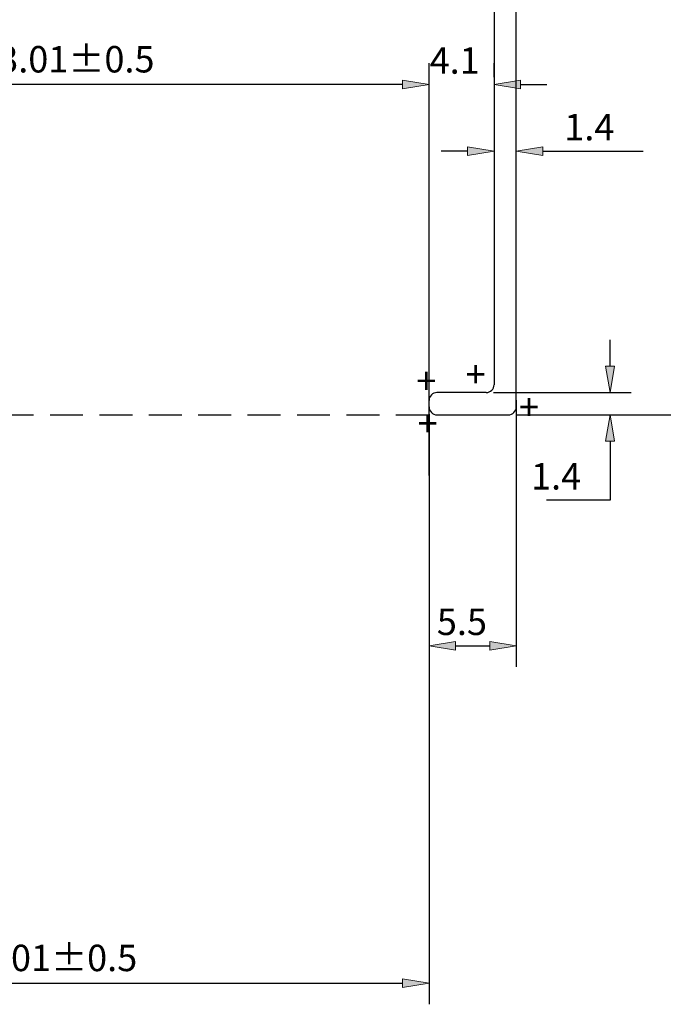
# Model space of a CAD drawing. Units: inches. Extents: x 13 to 199, y 88 to 271.
# Drawn here: x 73 to 133, y 89 to 180 of the extents above; entities that cross this region are included whole.
import ezdxf

# ---------------------------------------------------------------- set-up
doc = ezdxf.new("R2010")
doc.units = ezdxf.units.IN
doc.header["$MEASUREMENT"] = 0
doc.linetypes.add('AI-Linetype-1', pattern=[4.571833, 3.047889, -1.523944])

# ---------------------------------------------------------------- blocks, each defined once
blk = doc.blocks.new('block 423')
at = {"color": 3, "lineweight": 25, "true_color": 0x00ff00}
blk.add_lwpolyline([(118.928, 143.628), (137.203, 143.628)], dxfattribs=at)
blk = doc.blocks.new('block 422')
blk.add_blockref('block 423', (0, 0))
blk = doc.blocks.new('block 437')
at = {"lineweight": 0}
blk.add_lwpolyline([(118.243, 143.628), (118.243, 143.628)], dxfattribs=at)
blk = doc.blocks.new('block 436')
blk.add_blockref('block 437', (0, 0))
blk = doc.blocks.new('block 421')
for name in ['block 436', 'block 422']:
    blk.add_blockref(name, (0, 0))
blk = doc.blocks.new('block 487')
at = {"color": 7, "true_color": 0xffffff, "insert": (114.287, 146.149), "char_height": 2.44796, "attachment_point": 7}
blk.add_mtext('\\fArial|b0|i0|c0|p34;\\W1;+', dxfattribs=at)
blk = doc.blocks.new('block 486')
blk.add_blockref('block 487', (0, 0))
blk = doc.blocks.new('block 489')
at = {"color": 7, "true_color": 0xffffff, "insert": (119.238, 143.118), "char_height": 2.44796, "attachment_point": 7}
blk.add_mtext('\\fArial|b0|i0|c0|p34;\\W1;+', dxfattribs=at)
blk = doc.blocks.new('block 488')
blk.add_blockref('block 489', (0, 0))
blk = doc.blocks.new('block 491')
at = {"color": 7, "true_color": 0xffffff, "insert": (109.726, 145.548), "char_height": 2.44796, "attachment_point": 7}
blk.add_mtext('\\fArial|b0|i0|c0|p34;\\W1;+', dxfattribs=at)
blk = doc.blocks.new('block 490')
blk.add_blockref('block 491', (0, 0))
blk = doc.blocks.new('block 493')
at = {"color": 7, "true_color": 0xffffff, "insert": (109.832, 141.611), "char_height": 2.44796, "attachment_point": 7}
blk.add_mtext('\\fArial|b0|i0|c0|p34;\\W1;+', dxfattribs=at)
blk = doc.blocks.new('block 492')
blk.add_blockref('block 493', (0, 0))
blk = doc.blocks.new('block 496')
at = {"color": 3, "lineweight": 25, "true_color": 0x00ff00}
blk.add_lwpolyline([(116.871, 145.684), (129.612, 145.684)], dxfattribs=at)
blk = doc.blocks.new('block 495')
blk.add_blockref('block 496', (0, 0))
blk = doc.blocks.new('block 498')
at = {"color": 3, "lineweight": 25, "true_color": 0x00ff00}
blk.add_lwpolyline([(122.702, 143.628), (129.612, 143.628)], dxfattribs=at)
blk = doc.blocks.new('block 497')
blk.add_blockref('block 498', (0, 0))
blk = doc.blocks.new('block 500')
at = {"color": 3, "lineweight": 25, "true_color": 0x00ff00}
blk.add_lwpolyline([(127.655, 148.132), (127.655, 150.58)], dxfattribs=at)
blk = doc.blocks.new('block 499')
blk.add_blockref('block 500', (0, 0))
blk = doc.blocks.new('block 502')
at = {"color": 3, "lineweight": 25, "true_color": 0x00ff00}
blk.add_lwpolyline([(127.655, 141.18), (127.655, 135.721)], dxfattribs=at)
blk = doc.blocks.new('block 501')
blk.add_blockref('block 502', (0, 0))
blk = doc.blocks.new('block 504')
at = {"color": 3, "lineweight": 25, "true_color": 0x00ff00}
blk.add_lwpolyline([(127.655, 135.721), (121.779, 135.721)], dxfattribs=at)
blk = doc.blocks.new('block 503')
blk.add_blockref('block 504', (0, 0))
blk = doc.blocks.new('block 506')
at = {"lineweight": 0}
blk.add_lwpolyline([(127.246, 148.132), (128.062, 148.132), (127.655, 145.684), (127.246, 148.132)], dxfattribs=at)
blk = doc.blocks.new('block 507')
at = {"true_color": 0x00ff00}
h = blk.add_hatch(color=3, dxfattribs=at)
h.dxf.hatch_style = 2
h.paths.add_polyline_path([(127.246, 148.132), (128.062, 148.132), (127.655, 145.684)])
at = {"lineweight": 0}
blk.add_lwpolyline([(127.246, 148.132), (128.062, 148.132), (127.655, 145.684), (127.246, 148.132), (127.246, 148.132)], dxfattribs=at)
blk = doc.blocks.new('block 505')
for name in ['block 506', 'block 507']:
    blk.add_blockref(name, (0, 0))
blk = doc.blocks.new('block 509')
at = {"lineweight": 0}
blk.add_lwpolyline([(127.246, 141.18), (128.062, 141.18), (127.655, 143.628), (127.246, 141.18)], dxfattribs=at)
blk = doc.blocks.new('block 510')
at = {"true_color": 0x00ff00}
h = blk.add_hatch(color=3, dxfattribs=at)
h.dxf.hatch_style = 2
h.paths.add_polyline_path([(127.246, 141.18), (128.062, 141.18), (127.655, 143.628)])
at = {"lineweight": 0}
blk.add_lwpolyline([(127.246, 141.18), (128.062, 141.18), (127.655, 143.628), (127.246, 141.18), (127.246, 141.18)], dxfattribs=at)
blk = doc.blocks.new('block 508')
for name in ['block 509', 'block 510']:
    blk.add_blockref(name, (0, 0))
blk = doc.blocks.new('block 512')
at = {"color": 3, "true_color": 0x00ff00, "insert": (120.343, 136.716), "char_height": 2.44796, "attachment_point": 7}
blk.add_mtext('\\fMyriad Pro|b0|i0|c0|p34;\\W1;1.4', dxfattribs=at)
blk = doc.blocks.new('block 511')
blk.add_blockref('block 512', (0, 0))
blk = doc.blocks.new('block 514')
at = {"lineweight": 0}
blk.add_lwpolyline([(116.186, 145.684), (116.186, 145.684)], dxfattribs=at)
blk = doc.blocks.new('block 513')
blk.add_blockref('block 514', (0, 0))
blk = doc.blocks.new('block 516')
at = {"lineweight": 0}
blk.add_lwpolyline([(122.016, 143.628), (122.016, 143.628)], dxfattribs=at)
blk = doc.blocks.new('block 515')
blk.add_blockref('block 516', (0, 0))
blk = doc.blocks.new('block 518')
at = {"lineweight": 0}
blk.add_lwpolyline([(127.655, 143.628), (127.655, 143.628)], dxfattribs=at)
blk = doc.blocks.new('block 517')
blk.add_blockref('block 518', (0, 0))
blk = doc.blocks.new('block 494')
for name in ['block 499', 'block 505', 'block 513', 'block 495', 'block 515', 'block 497', 'block 508', 'block 517', 'block 501', 'block 511', 'block 503']:
    blk.add_blockref(name, (0, 0))
blk = doc.blocks.new('block 684')
at = {"color": 3, "lineweight": 25, "true_color": 0x00ff00}
blk.add_lwpolyline([(116.921, 167.351), (116.921, 166.078)], dxfattribs=at)
blk = doc.blocks.new('block 683')
blk.add_blockref('block 684', (0, 0))
blk = doc.blocks.new('block 686')
at = {"color": 3, "lineweight": 25, "true_color": 0x00ff00}
blk.add_lwpolyline([(118.977, 168.722), (118.977, 169.995)], dxfattribs=at)
blk = doc.blocks.new('block 685')
blk.add_blockref('block 686', (0, 0))
blk = doc.blocks.new('block 688')
at = {"color": 3, "lineweight": 25, "true_color": 0x00ff00}
blk.add_lwpolyline([(114.473, 168.037), (112.025, 168.037)], dxfattribs=at)
blk = doc.blocks.new('block 687')
blk.add_blockref('block 688', (0, 0))
blk = doc.blocks.new('block 690')
at = {"color": 3, "lineweight": 25, "true_color": 0x00ff00}
blk.add_lwpolyline([(121.425, 168.037), (130.727, 168.037)], dxfattribs=at)
blk = doc.blocks.new('block 689')
blk.add_blockref('block 690', (0, 0))
blk = doc.blocks.new('block 692')
at = {"lineweight": 0}
blk.add_lwpolyline([(114.473, 168.445), (114.473, 167.629), (116.921, 168.037), (114.473, 168.445)], dxfattribs=at)
blk = doc.blocks.new('block 693')
at = {"true_color": 0x00ff00}
h = blk.add_hatch(color=3, dxfattribs=at)
h.dxf.hatch_style = 2
h.paths.add_polyline_path([(114.473, 168.444), (114.473, 167.629), (116.921, 168.037)])
at = {"lineweight": 0}
blk.add_lwpolyline([(114.473, 168.444), (114.473, 167.629), (116.921, 168.037), (114.473, 168.444), (114.473, 168.444)], dxfattribs=at)
blk = doc.blocks.new('block 691')
for name in ['block 692', 'block 693']:
    blk.add_blockref(name, (0, 0))
blk = doc.blocks.new('block 695')
at = {"lineweight": 0}
blk.add_lwpolyline([(121.425, 168.445), (121.425, 167.629), (118.977, 168.037), (121.425, 168.445)], dxfattribs=at)
blk = doc.blocks.new('block 696')
at = {"true_color": 0x00ff00}
h = blk.add_hatch(color=3, dxfattribs=at)
h.dxf.hatch_style = 2
h.paths.add_polyline_path([(121.425, 168.444), (121.425, 167.629), (118.977, 168.037)])
at = {"lineweight": 0}
blk.add_lwpolyline([(121.425, 168.444), (121.425, 167.629), (118.977, 168.037), (121.425, 168.444), (121.425, 168.444)], dxfattribs=at)
blk = doc.blocks.new('block 694')
for name in ['block 695', 'block 696']:
    blk.add_blockref(name, (0, 0))
blk = doc.blocks.new('block 698')
at = {"color": 3, "true_color": 0x00ff00, "insert": (123.416, 169.032), "char_height": 2.44796, "attachment_point": 7}
blk.add_mtext('\\fMyriad Pro|b0|i0|c0|p34;\\W1;1.4', dxfattribs=at)
blk = doc.blocks.new('block 697')
blk.add_blockref('block 698', (0, 0))
blk = doc.blocks.new('block 700')
at = {"lineweight": 0}
blk.add_lwpolyline([(116.921, 168.037), (116.921, 168.037)], dxfattribs=at)
blk = doc.blocks.new('block 699')
blk.add_blockref('block 700', (0, 0))
blk = doc.blocks.new('block 702')
at = {"lineweight": 0}
blk.add_lwpolyline([(118.977, 168.037), (118.977, 168.037)], dxfattribs=at)
blk = doc.blocks.new('block 701')
blk.add_blockref('block 702', (0, 0))
blk = doc.blocks.new('block 704')
at = {"lineweight": 0}
blk.add_lwpolyline([(118.977, 168.037), (118.977, 168.037)], dxfattribs=at)
blk = doc.blocks.new('block 703')
blk.add_blockref('block 704', (0, 0))
blk = doc.blocks.new('block 682')
for name in ['block 697', 'block 685', 'block 687', 'block 691', 'block 699', 'block 694', 'block 701', 'block 703', 'block 689', 'block 683']:
    blk.add_blockref(name, (0, 0))
blk = doc.blocks.new('block 724')
at = {"color": 3, "linetype": 'AI-Linetype-1', "lineweight": 25, "true_color": 0x00ff00}
blk.add_lwpolyline([(62.108, 143.628), (111.301, 143.628)], dxfattribs=at)
blk = doc.blocks.new('block 723')
blk.add_blockref('block 724', (0, 0))
blk = doc.blocks.new('block 1013')
at = {"color": 7, "lineweight": 25, "true_color": 0xffffff}
blk.add_lwpolyline([(118.977, 144.363), (118.977, 209.049)], dxfattribs=at)
blk = doc.blocks.new('block 1015')
at = {"color": 7, "lineweight": 25, "true_color": 0xffffff}
blk.add_open_spline([(118.243, 143.628), (118.648, 143.628), (118.977, 143.957), (118.977, 144.363)], degree=3, dxfattribs=at)
blk = doc.blocks.new('block 1017')
at = {"color": 7, "lineweight": 25, "true_color": 0xffffff}
blk.add_lwpolyline([(111.633, 143.628), (118.243, 143.628)], dxfattribs=at)
blk = doc.blocks.new('block 1019')
at = {"color": 7, "lineweight": 25, "true_color": 0xffffff}
blk.add_open_spline([(110.899, 144.363), (110.899, 143.957), (111.227, 143.628), (111.633, 143.628)], degree=3, dxfattribs=at)
blk = doc.blocks.new('block 1021')
at = {"color": 7, "lineweight": 25, "true_color": 0xffffff}
blk.add_lwpolyline([(110.899, 144.363), (110.899, 144.95)], dxfattribs=at)
blk = doc.blocks.new('block 1023')
at = {"color": 7, "lineweight": 25, "true_color": 0xffffff}
blk.add_open_spline([(111.633, 145.684), (111.227, 145.684), (110.899, 145.355), (110.899, 144.95)], degree=3, dxfattribs=at)
blk = doc.blocks.new('block 1025')
at = {"color": 7, "lineweight": 25, "true_color": 0xffffff}
blk.add_lwpolyline([(116.186, 145.684), (111.633, 145.684)], dxfattribs=at)
blk = doc.blocks.new('block 1027')
at = {"color": 7, "lineweight": 25, "true_color": 0xffffff}
blk.add_open_spline([(116.186, 145.684), (116.592, 145.684), (116.921, 146.013), (116.921, 146.419)], degree=3, dxfattribs=at)
blk = doc.blocks.new('block 1029')
at = {"color": 7, "lineweight": 25, "true_color": 0xffffff}
blk.add_lwpolyline([(116.921, 206.639), (116.921, 146.419)], dxfattribs=at)
blk = doc.blocks.new('block 988')
for name in ['block 1013', 'block 1029', 'block 1027', 'block 1023', 'block 1021', 'block 1025', 'block 1019', 'block 1015', 'block 1017']:
    blk.add_blockref(name, (0, 0))
blk = doc.blocks.new('block 1039')
at = {"color": 3, "lineweight": 25, "true_color": 0x00ff00}
blk.add_lwpolyline([(47.728, 93.531), (47.728, 89.07)], dxfattribs=at)
blk = doc.blocks.new('block 1038')
blk.add_blockref('block 1039', (0, 0))
blk = doc.blocks.new('block 1041')
at = {"color": 3, "lineweight": 25, "true_color": 0x00ff00}
blk.add_lwpolyline([(110.899, 143.677), (110.899, 89.07)], dxfattribs=at)
blk = doc.blocks.new('block 1040')
blk.add_blockref('block 1041', (0, 0))
blk = doc.blocks.new('block 1043')
at = {"color": 3, "lineweight": 25, "true_color": 0x00ff00}
blk.add_lwpolyline([(50.176, 91.028), (108.451, 91.028)], dxfattribs=at)
blk = doc.blocks.new('block 1042')
blk.add_blockref('block 1043', (0, 0))
blk = doc.blocks.new('block 1045')
at = {"lineweight": 0}
blk.add_lwpolyline([(50.176, 91.436), (50.176, 90.62), (47.728, 91.028), (50.176, 91.436)], dxfattribs=at)
blk = doc.blocks.new('block 1046')
at = {"true_color": 0x00ff00}
h = blk.add_hatch(color=3, dxfattribs=at)
h.dxf.hatch_style = 2
h.paths.add_polyline_path([(50.176, 91.436), (50.176, 90.62), (47.728, 91.028)])
at = {"lineweight": 0}
blk.add_lwpolyline([(50.176, 91.436), (50.176, 90.62), (47.728, 91.028), (50.176, 91.436), (50.176, 91.436)], dxfattribs=at)
blk = doc.blocks.new('block 1044')
for name in ['block 1045', 'block 1046']:
    blk.add_blockref(name, (0, 0))
blk = doc.blocks.new('block 1048')
at = {"lineweight": 0}
blk.add_lwpolyline([(108.451, 91.436), (108.451, 90.62), (110.899, 91.028), (108.451, 91.436)], dxfattribs=at)
blk = doc.blocks.new('block 1049')
at = {"true_color": 0x00ff00}
h = blk.add_hatch(color=3, dxfattribs=at)
h.dxf.hatch_style = 2
h.paths.add_polyline_path([(108.451, 91.436), (108.451, 90.62), (110.899, 91.028)])
at = {"lineweight": 0}
blk.add_lwpolyline([(108.451, 91.436), (108.451, 90.62), (110.899, 91.028), (108.451, 91.436), (108.451, 91.436)], dxfattribs=at)
blk = doc.blocks.new('block 1047')
for name in ['block 1048', 'block 1049']:
    blk.add_blockref(name, (0, 0))
blk = doc.blocks.new('block 1051')
at = {"color": 3, "true_color": 0x00ff00, "insert": (67.572, 92.139), "char_height": 2.44796, "attachment_point": 7}
blk.add_mtext('\\fMyriad Pro|b0|i0|c0|p34;\\W1;43.01±0.5', dxfattribs=at)
blk = doc.blocks.new('block 1050')
blk.add_blockref('block 1051', (0, 0))
blk = doc.blocks.new('block 1053')
at = {"lineweight": 0}
blk.add_lwpolyline([(47.728, 94.216), (47.728, 94.216)], dxfattribs=at)
blk = doc.blocks.new('block 1052')
blk.add_blockref('block 1053', (0, 0))
blk = doc.blocks.new('block 1055')
at = {"lineweight": 0}
blk.add_lwpolyline([(110.899, 144.363), (110.899, 144.363)], dxfattribs=at)
blk = doc.blocks.new('block 1054')
blk.add_blockref('block 1055', (0, 0))
blk = doc.blocks.new('block 1057')
at = {"lineweight": 0}
blk.add_lwpolyline([(110.899, 91.028), (110.899, 91.028)], dxfattribs=at)
blk = doc.blocks.new('block 1056')
blk.add_blockref('block 1057', (0, 0))
blk = doc.blocks.new('block 1037')
for name in ['block 1054', 'block 1040', 'block 1050', 'block 1052', 'block 1038', 'block 1044', 'block 1047', 'block 1042', 'block 1056']:
    blk.add_blockref(name, (0, 0))
blk = doc.blocks.new('block 1060')
at = {"color": 3, "lineweight": 25, "true_color": 0x00ff00}
blk.add_lwpolyline([(110.899, 130.147), (110.899, 120.294)], dxfattribs=at)
blk = doc.blocks.new('block 1059')
blk.add_blockref('block 1060', (0, 0))
blk = doc.blocks.new('block 1062')
at = {"color": 3, "lineweight": 25, "true_color": 0x00ff00}
blk.add_lwpolyline([(118.977, 144.999), (118.977, 120.294)], dxfattribs=at)
blk = doc.blocks.new('block 1061')
blk.add_blockref('block 1062', (0, 0))
blk = doc.blocks.new('block 1064')
at = {"color": 3, "lineweight": 25, "true_color": 0x00ff00}
blk.add_lwpolyline([(113.347, 122.252), (116.529, 122.252)], dxfattribs=at)
blk = doc.blocks.new('block 1063')
blk.add_blockref('block 1064', (0, 0))
blk = doc.blocks.new('block 1066')
at = {"lineweight": 0}
blk.add_lwpolyline([(113.347, 122.66), (113.347, 121.844), (110.899, 122.252), (113.347, 122.66)], dxfattribs=at)
blk = doc.blocks.new('block 1067')
at = {"true_color": 0x00ff00}
h = blk.add_hatch(color=3, dxfattribs=at)
h.dxf.hatch_style = 2
h.paths.add_polyline_path([(113.347, 122.66), (113.347, 121.844), (110.899, 122.252)])
at = {"lineweight": 0}
blk.add_lwpolyline([(113.347, 122.66), (113.347, 121.844), (110.899, 122.252), (113.347, 122.66), (113.347, 122.66)], dxfattribs=at)
blk = doc.blocks.new('block 1065')
for name in ['block 1066', 'block 1067']:
    blk.add_blockref(name, (0, 0))
blk = doc.blocks.new('block 1069')
at = {"lineweight": 0}
blk.add_lwpolyline([(116.529, 122.66), (116.529, 121.844), (118.977, 122.252), (116.529, 122.66)], dxfattribs=at)
blk = doc.blocks.new('block 1070')
at = {"true_color": 0x00ff00}
h = blk.add_hatch(color=3, dxfattribs=at)
h.dxf.hatch_style = 2
h.paths.add_polyline_path([(116.528, 122.66), (116.528, 121.844), (118.977, 122.252)])
at = {"lineweight": 0}
blk.add_lwpolyline([(116.528, 122.66), (116.528, 121.844), (118.977, 122.252), (116.528, 122.66), (116.528, 122.66)], dxfattribs=at)
blk = doc.blocks.new('block 1068')
for name in ['block 1070', 'block 1069']:
    blk.add_blockref(name, (0, 0))
blk = doc.blocks.new('block 1072')
at = {"color": 3, "true_color": 0x00ff00, "insert": (111.625, 123.247), "char_height": 2.44796, "attachment_point": 7}
blk.add_mtext('\\fMyriad Pro|b0|i0|c0|p34;\\W1;5.5', dxfattribs=at)
blk = doc.blocks.new('block 1071')
blk.add_blockref('block 1072', (0, 0))
blk = doc.blocks.new('block 1074')
at = {"lineweight": 0}
blk.add_lwpolyline([(110.899, 130.833), (110.899, 130.833)], dxfattribs=at)
blk = doc.blocks.new('block 1073')
blk.add_blockref('block 1074', (0, 0))
blk = doc.blocks.new('block 1076')
at = {"lineweight": 0}
blk.add_lwpolyline([(118.977, 145.684), (118.977, 145.684)], dxfattribs=at)
blk = doc.blocks.new('block 1075')
blk.add_blockref('block 1076', (0, 0))
blk = doc.blocks.new('block 1078')
at = {"lineweight": 0}
blk.add_lwpolyline([(118.977, 122.252), (118.977, 122.252)], dxfattribs=at)
blk = doc.blocks.new('block 1077')
blk.add_blockref('block 1078', (0, 0))
blk = doc.blocks.new('block 1058')
for name in ['block 1075', 'block 1061', 'block 1073', 'block 1059', 'block 1071', 'block 1065', 'block 1063', 'block 1068', 'block 1077']:
    blk.add_blockref(name, (0, 0))
blk = doc.blocks.new('block 1081')
at = {"color": 3, "lineweight": 25, "true_color": 0x00ff00}
blk.add_lwpolyline([(110.899, 138.018), (110.899, 176.163)], dxfattribs=at)
blk = doc.blocks.new('block 1080')
blk.add_blockref('block 1081', (0, 0))
blk = doc.blocks.new('block 1083')
at = {"color": 3, "lineweight": 25, "true_color": 0x00ff00}
blk.add_lwpolyline([(47.728, 160.102), (47.728, 176.163)], dxfattribs=at)
blk = doc.blocks.new('block 1082')
blk.add_blockref('block 1083', (0, 0))
blk = doc.blocks.new('block 1085')
at = {"color": 3, "lineweight": 25, "true_color": 0x00ff00}
blk.add_lwpolyline([(108.451, 174.204), (50.176, 174.204)], dxfattribs=at)
blk = doc.blocks.new('block 1084')
blk.add_blockref('block 1085', (0, 0))
blk = doc.blocks.new('block 1087')
at = {"lineweight": 0}
blk.add_lwpolyline([(108.451, 174.612), (108.451, 173.796), (110.899, 174.204), (108.451, 174.612)], dxfattribs=at)
blk = doc.blocks.new('block 1088')
at = {"true_color": 0x00ff00}
h = blk.add_hatch(color=3, dxfattribs=at)
h.dxf.hatch_style = 2
h.paths.add_polyline_path([(108.451, 174.613), (108.451, 173.796), (110.899, 174.205)])
at = {"lineweight": 0}
blk.add_lwpolyline([(108.451, 174.613), (108.451, 173.796), (110.899, 174.205), (108.451, 174.613), (108.451, 174.613)], dxfattribs=at)
blk = doc.blocks.new('block 1086')
for name in ['block 1088', 'block 1087']:
    blk.add_blockref(name, (0, 0))
blk = doc.blocks.new('block 1090')
at = {"lineweight": 0}
blk.add_lwpolyline([(50.176, 174.612), (50.176, 173.796), (47.728, 174.204), (50.176, 174.612)], dxfattribs=at)
blk = doc.blocks.new('block 1091')
at = {"true_color": 0x00ff00}
h = blk.add_hatch(color=3, dxfattribs=at)
h.dxf.hatch_style = 2
h.paths.add_polyline_path([(50.176, 174.613), (50.176, 173.796), (47.728, 174.205)])
at = {"lineweight": 0}
blk.add_lwpolyline([(50.176, 174.613), (50.176, 173.796), (47.728, 174.205), (50.176, 174.613), (50.176, 174.613)], dxfattribs=at)
blk = doc.blocks.new('block 1089')
for name in ['block 1091', 'block 1090']:
    blk.add_blockref(name, (0, 0))
blk = doc.blocks.new('block 1093')
at = {"color": 3, "true_color": 0x00ff00, "insert": (69.173, 175.315), "char_height": 2.44796, "attachment_point": 7}
blk.add_mtext('\\fMyriad Pro|b0|i0|c0|p34;\\W1;43.01±0.5', dxfattribs=at)
blk = doc.blocks.new('block 1092')
blk.add_blockref('block 1093', (0, 0))
blk = doc.blocks.new('block 1095')
at = {"lineweight": 0}
blk.add_lwpolyline([(110.899, 137.333), (110.899, 137.333)], dxfattribs=at)
blk = doc.blocks.new('block 1094')
blk.add_blockref('block 1095', (0, 0))
blk = doc.blocks.new('block 1097')
at = {"lineweight": 0}
blk.add_lwpolyline([(47.728, 159.417), (47.728, 159.417)], dxfattribs=at)
blk = doc.blocks.new('block 1096')
blk.add_blockref('block 1097', (0, 0))
blk = doc.blocks.new('block 1099')
at = {"lineweight": 0}
blk.add_lwpolyline([(47.728, 174.204), (47.728, 174.204)], dxfattribs=at)
blk = doc.blocks.new('block 1098')
blk.add_blockref('block 1099', (0, 0))
blk = doc.blocks.new('block 1079')
for name in ['block 1092', 'block 1082', 'block 1080', 'block 1089', 'block 1098', 'block 1084', 'block 1086', 'block 1096', 'block 1094']:
    blk.add_blockref(name, (0, 0))
blk = doc.blocks.new('block 1102')
at = {"color": 3, "lineweight": 25, "true_color": 0x00ff00}
blk.add_lwpolyline([(116.921, 174.889), (116.921, 176.163)], dxfattribs=at)
blk = doc.blocks.new('block 1101')
blk.add_blockref('block 1102', (0, 0))
blk = doc.blocks.new('block 1104')
at = {"color": 3, "lineweight": 25, "true_color": 0x00ff00}
blk.add_lwpolyline([(110.899, 174.889), (110.899, 176.163)], dxfattribs=at)
blk = doc.blocks.new('block 1103')
blk.add_blockref('block 1104', (0, 0))
blk = doc.blocks.new('block 1106')
at = {"color": 3, "lineweight": 25, "true_color": 0x00ff00}
blk.add_lwpolyline([(119.368, 174.204), (121.817, 174.204)], dxfattribs=at)
blk = doc.blocks.new('block 1105')
blk.add_blockref('block 1106', (0, 0))
blk = doc.blocks.new('block 1108')
at = {"color": 3, "lineweight": 25, "true_color": 0x00ff00}
blk.add_lwpolyline([(108.451, 174.204), (106.003, 174.204)], dxfattribs=at)
blk = doc.blocks.new('block 1107')
blk.add_blockref('block 1108', (0, 0))
blk = doc.blocks.new('block 1110')
at = {"lineweight": 0}
blk.add_lwpolyline([(119.368, 174.612), (119.368, 173.796), (116.921, 174.204), (119.368, 174.612)], dxfattribs=at)
blk = doc.blocks.new('block 1111')
at = {"true_color": 0x00ff00}
h = blk.add_hatch(color=3, dxfattribs=at)
h.dxf.hatch_style = 2
h.paths.add_polyline_path([(119.368, 174.613), (119.368, 173.796), (116.921, 174.205)])
at = {"lineweight": 0}
blk.add_lwpolyline([(119.368, 174.613), (119.368, 173.796), (116.921, 174.205), (119.368, 174.613), (119.368, 174.613)], dxfattribs=at)
blk = doc.blocks.new('block 1109')
for name in ['block 1111', 'block 1110']:
    blk.add_blockref(name, (0, 0))
blk = doc.blocks.new('block 1113')
at = {"lineweight": 0}
blk.add_lwpolyline([(108.451, 174.612), (108.451, 173.796), (110.899, 174.204), (108.451, 174.612)], dxfattribs=at)
blk = doc.blocks.new('block 1114')
at = {"true_color": 0x00ff00}
h = blk.add_hatch(color=3, dxfattribs=at)
h.dxf.hatch_style = 2
h.paths.add_polyline_path([(108.451, 174.613), (108.451, 173.796), (110.899, 174.205)])
at = {"lineweight": 0}
blk.add_lwpolyline([(108.451, 174.613), (108.451, 173.796), (110.899, 174.205), (108.451, 174.613), (108.451, 174.613)], dxfattribs=at)
blk = doc.blocks.new('block 1112')
for name in ['block 1114', 'block 1113']:
    blk.add_blockref(name, (0, 0))
blk = doc.blocks.new('block 1116')
at = {"color": 3, "true_color": 0x00ff00, "insert": (110.958, 175.199), "char_height": 2.44796, "attachment_point": 7}
blk.add_mtext('\\fMyriad Pro|b0|i0|c0|p34;\\W1;4.1', dxfattribs=at)
blk = doc.blocks.new('block 1115')
blk.add_blockref('block 1116', (0, 0))
blk = doc.blocks.new('block 1118')
at = {"lineweight": 0}
blk.add_lwpolyline([(116.921, 174.204), (116.921, 174.204)], dxfattribs=at)
blk = doc.blocks.new('block 1117')
blk.add_blockref('block 1118', (0, 0))
blk = doc.blocks.new('block 1120')
at = {"lineweight": 0}
blk.add_lwpolyline([(110.899, 174.204), (110.899, 174.204)], dxfattribs=at)
blk = doc.blocks.new('block 1119')
blk.add_blockref('block 1120', (0, 0))
blk = doc.blocks.new('block 1122')
at = {"lineweight": 0}
blk.add_lwpolyline([(110.899, 174.204), (110.899, 174.204)], dxfattribs=at)
blk = doc.blocks.new('block 1121')
blk.add_blockref('block 1122', (0, 0))
blk = doc.blocks.new('block 1100')
for name in ['block 1115', 'block 1103', 'block 1101', 'block 1107', 'block 1112', 'block 1119', 'block 1121', 'block 1109', 'block 1117', 'block 1105']:
    blk.add_blockref(name, (0, 0))

msp = doc.modelspace()

# ---------------------------------------------------------------- block references
for name in ['block 988', 'block 421', 'block 1079', 'block 1100', 'block 682', 'block 494', 'block 486', 'block 490', 'block 1058', 'block 488', 'block 1037', 'block 723', 'block 492']:
    msp.add_blockref(name, (0, 0))

doc.saveas('drawing.dxf')
